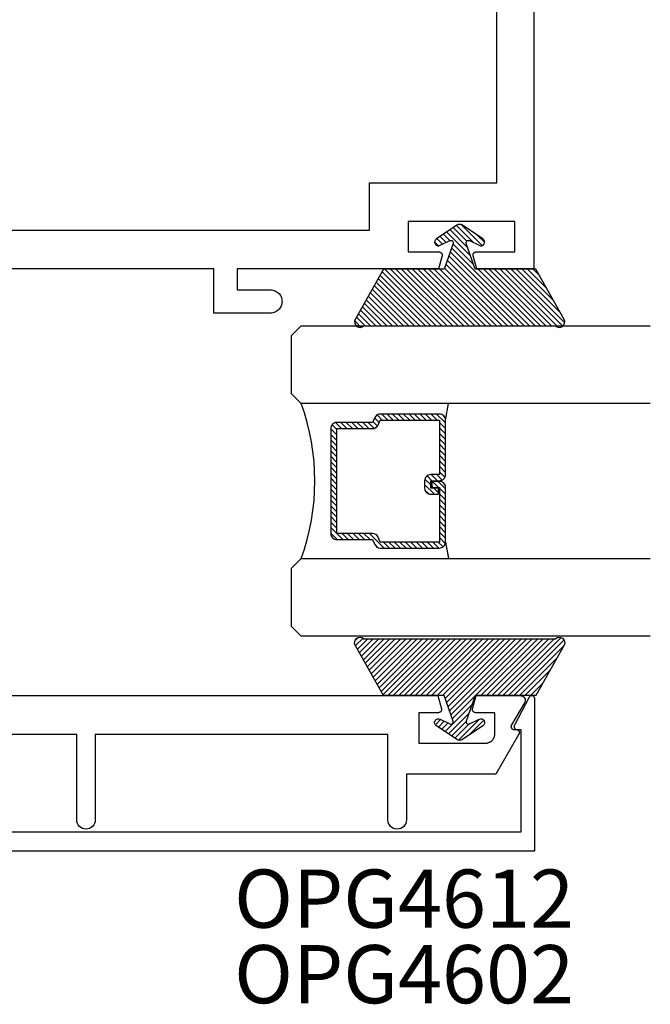
# Model space of a CAD drawing. Units: inches. Extents: x 0 to 108, y 0 to 43.
# Drawn here: x 47 to 49, y 22 to 25 of the extents above; entities that cross this region are included whole.
import ezdxf

# ---------------------------------------------------------------- set-up
doc = ezdxf.new("R2010")
doc.units = ezdxf.units.IN
doc.header["$LTSCALE"] = 0.5
doc.header["$MEASUREMENT"] = 0
for name, color, linetype in [('Arcadia-Profile', 6, 'Continuous'), ('Arcadia-Shade', 8, 'Continuous'), ('Arcadia-Text', 3, 'Continuous')]:
    doc.layers.add(name, color=color, linetype=linetype)
doc.styles.get("Standard").update_dxf_attribs({"font": 'ARIALN.TTF'})

# ---------------------------------------------------------------- blocks, each defined once
blk = doc.blocks.new('*U4')
at = {"layer": 'Arcadia-Shade'}
h = blk.add_hatch(dxfattribs=at)
h.set_pattern_fill('ANSI31', color=256, scale=0.1, style=0)
edge = h.paths.add_edge_path()
edge.add_line((0.2776, 0.282), (0.2625, 0.2514))
edge.add_arc((0.2728, 0.2454), 0.012, 149.9342, 329.9342)
edge.add_line((0.2832, 0.2394), (0.3274, 0.3054))
edge.add_arc((0.3144, 0.3141), 0.0156, 326.1593, 393.8407)
edge.add_line((0.3274, 0.3228), (0.2832, 0.3888))
edge.add_arc((0.2728, 0.3828), 0.012, 30.066, 210.066)
edge.add_line((0.2625, 0.3768), (0.2776, 0.3462))
edge.add_arc((0.2706, 0.3427), 0.00781, -109.3531, 26.2913, ccw=False)
edge.add_line((0.268, 0.3354), (0.1862, 0.3641))
edge.add_line((0.1862, 0.3641), (0.1862, 0.5601))
edge.add_line((0.1862, 0.5601), (0.0237, 0.6506))
edge.add_arc((0.0152, 0.6355), 0.0174, 60.8849, 225.4024)
edge.add_line((0.003, 0.6231), (0.003, 0.0051))
edge.add_arc((0.0152, -0.0073), 0.0174, 134.5976, 299.1151)
edge.add_line((0.0237, -0.0225), (0.1862, 0.0681))
edge.add_line((0.1862, 0.0681), (0.1862, 0.2641))
edge.add_line((0.1862, 0.2641), (0.268, 0.2928))
edge.add_arc((0.2706, 0.2854), 0.00781, -26.2913, 109.3532, ccw=False)
at = {"layer": 'Arcadia-Profile'}
blk.add_lwpolyline([(0.2776, 0.282), (0.2625, 0.2514, 1), (0.2832, 0.2394), (0.3274, 0.3054, 0.304211), (0.3274, 0.3228), (0.2832, 0.3888, 1), (0.2625, 0.3768), (0.2776, 0.3462, -0.672253), (0.268, 0.3354), (0.1862, 0.3641), (0.1862, 0.5601), (0.0237, 0.6506, 0.873259), (0.003, 0.6231), (0.003, 0.0051, 0.873259), (0.0237, -0.0225), (0.1862, 0.0681), (0.1862, 0.2641), (0.268, 0.2928, -0.672254)], format="xyb", close=True, dxfattribs=at)
blk = doc.blocks.new('*U36')
at = {"layer": 'Arcadia-Shade', "lineweight": -3}
h = blk.add_hatch(dxfattribs=at)
h.set_pattern_fill('ANSI31', color=256, scale=0.1, style=0)
h.set_pattern_definition([(45, (-12.490091, -10.793534), (-0.008838835, 0.008838835), [])])
edge = h.paths.add_edge_path()
edge.add_line((0.499, 0.4286), (0.523, 0.4286))
edge.add_arc((0.523, 0.4482), 0.0197, 270, 360)
edge.add_line((0.5427, 0.4482), (0.5427, 0.4732))
edge.add_line((0.5427, 0.4732), (0.523, 0.4732))
edge.add_line((0.523, 0.4732), (0.523, 0.4482))
edge.add_line((0.523, 0.4482), (0.499, 0.4482))
edge.add_line((0.499, 0.4482), (0.499, 0.4763))
edge.add_arc((0.4793, 0.4763), 0.0197, 360, 450)
edge.add_line((0.4793, 0.496), (0.3036, 0.496))
edge.add_arc((0.3036, 0.4763), 0.0197, 90, 180)
edge.add_line((0.284, 0.4763), (0.284, 0.2858))
edge.add_arc((0.3036, 0.2858), 0.0197, 180, 245.4529)
edge.add_line((0.2955, 0.2679), (0.3114, 0.2606))
edge.add_line((0.3114, 0.2606), (0.3114, 0.1457))
edge.add_arc((0.3311, 0.1457), 0.0197, 180, 270)
edge.add_line((0.3311, 0.126), (0.6689, 0.126))
edge.add_arc((0.6689, 0.1457), 0.0197, 270, 360)
edge.add_line((0.6886, 0.1457), (0.6886, 0.2606))
edge.add_line((0.6886, 0.2606), (0.7045, 0.2679))
edge.add_arc((0.6964, 0.2858), 0.0197, 294.5471, 360)
edge.add_line((0.716, 0.2858), (0.716, 0.4763))
edge.add_arc((0.6964, 0.4763), 0.0197, 0, 90)
edge.add_line((0.6964, 0.496), (0.5207, 0.496))
edge.add_arc((0.5207, 0.4763), 0.0197, 90, 180)
edge.add_line((0.501, 0.4763), (0.501, 0.4522))
edge.add_line((0.501, 0.4522), (0.5207, 0.4522))
edge.add_line((0.5207, 0.4522), (0.5207, 0.4763))
edge.add_line((0.5207, 0.4763), (0.6964, 0.4763))
edge.add_line((0.6964, 0.4763), (0.6964, 0.2858))
edge.add_line((0.6964, 0.2858), (0.6804, 0.2786))
edge.add_arc((0.6886, 0.2606), 0.0197, 114.5471, 180)
edge.add_line((0.6689, 0.2606), (0.6689, 0.1457))
edge.add_line((0.6689, 0.1457), (0.3311, 0.1457))
edge.add_line((0.3311, 0.1457), (0.3311, 0.2606))
edge.add_arc((0.3114, 0.2606), 0.0197, 0, 65.4529)
edge.add_line((0.3196, 0.2786), (0.3036, 0.2858))
edge.add_line((0.3036, 0.2858), (0.3036, 0.4763))
edge.add_line((0.3036, 0.4763), (0.4793, 0.4763))
edge.add_line((0.4793, 0.4763), (0.4793, 0.4482))
edge.add_arc((0.499, 0.4482), 0.0197, 180, 270)
at = {"layer": 'Arcadia-Profile'}
for p, q in [((0, 0.0312), (0, 1.1562)), ((0.25, 1.1562), (0.25, 0.0312)), ((0.75, 0.0312), (0.75, 1.1562)), ((1, 1.1562), (1, 0.0312)), ((0.3036, 0.496), (0.25, 0.5054)), ((0.6964, 0.496), (0.75, 0.5054)), ((0.708, 0.27), (0.7122, 0.2742)), ((0.0312, 0), (0, 0.0312)), ((0.0312, 0), (0, 0.0312)), ((0.0312, 0), (0, 0.0312)), ((0.0312, 0), (0, 0.0312)), ((0.0312, 0), (0, 0.0312)), ((0.2188, 0), (0.0312, 0)), ((0.2188, 0), (0.0312, 0)), ((0.25, 0.0312), (0.2188, 0)), ((0.25, 0.0312), (0.2188, 0)), ((0.7812, 0), (0.75, 0.0312)), ((0.9688, 0), (0.7812, 0)), ((1, 0.0312), (0.9688, 0))]:
    blk.add_line(p, q, dxfattribs=at)
blk.add_lwpolyline([(0.499, 0.4286), (0.523, 0.4286, 0.414214), (0.5427, 0.4482), (0.5427, 0.4732), (0.523, 0.4732), (0.523, 0.4482), (0.499, 0.4482), (0.499, 0.4763, 0.414214), (0.4793, 0.496), (0.3036, 0.496, 0.414214), (0.284, 0.4763), (0.284, 0.2858, 0.293619), (0.2955, 0.2679), (0.3114, 0.2606), (0.3114, 0.1457, 0.414214), (0.3311, 0.126), (0.6689, 0.126, 0.414214), (0.6886, 0.1457), (0.6886, 0.2606), (0.7045, 0.2679, 0.293619), (0.716, 0.2858), (0.716, 0.4763, 0.414214), (0.6964, 0.496), (0.5207, 0.496, 0.414214), (0.501, 0.4763), (0.501, 0.4522), (0.5207, 0.4522), (0.5207, 0.4763), (0.6964, 0.4763), (0.6964, 0.2858), (0.6804, 0.2786, 0.293619), (0.6689, 0.2606), (0.6689, 0.1457), (0.3311, 0.1457), (0.3311, 0.2606, 0.293619), (0.3196, 0.2786), (0.3036, 0.2858), (0.3036, 0.4763), (0.4793, 0.4763), (0.4793, 0.4482, 0.414214)], format="xyb", close=True, dxfattribs=at)
blk.add_arc((0.5, -0.6625), 0.7374, 70.1835, 109.8165, dxfattribs=at)

msp = doc.modelspace()

# ---------------------------------------------------------------- linework, layer by layer
at = {"layer": 'Arcadia-Profile'}
for points in [[(48.9854, 28.53294), (48.9854, 24.43294), (48.8011, 24.43294), (48.78974, 24.47535), (48.7896, 24.47595), (48.78949, 24.47655), (48.78943, 24.47716), (48.7894, 24.47777), (48.78941, 24.47838), (48.78945, 24.47899), (48.78953, 24.47959), (48.78965, 24.48019), (48.78981, 24.48078), (48.79, 24.48136), (48.79023, 24.48193), (48.79049, 24.48248), (48.79078, 24.48302), (48.79111, 24.48353), (48.79146, 24.48403), (48.79185, 24.4845), (48.79226, 24.48495), (48.7927, 24.48537), (48.79317, 24.48577), (48.79366, 24.48613), (48.79417, 24.48647), (48.7947, 24.48677), (48.79525, 24.48704), (48.79581, 24.48728), (48.79639, 24.48748), (48.79698, 24.48764), (48.79757, 24.48777), (48.79818, 24.48787), (48.79879, 24.48792), (48.7994, 24.48794), (48.9234, 24.48794), (48.9234, 24.58594), (48.5804, 24.58594), (48.5804, 24.48794), (48.6794, 24.48794), (48.68001, 24.48792), (48.68061, 24.48787), (48.68122, 24.48777), (48.68182, 24.48764), (48.6824, 24.48748), (48.68298, 24.48728), (48.68354, 24.48704), (48.68409, 24.48677), (48.68462, 24.48647), (48.68513, 24.48613), (48.68562, 24.48577), (48.68609, 24.48537), (48.68653, 24.48495), (48.68694, 24.4845), (48.68733, 24.48403), (48.68769, 24.48353), (48.68801, 24.48302), (48.68831, 24.48248), (48.68857, 24.48193), (48.68879, 24.48136), (48.68898, 24.48078), (48.68914, 24.48019), (48.68926, 24.47959), (48.68934, 24.47899), (48.68939, 24.47838), (48.68939, 24.47777), (48.68937, 24.47716), (48.6893, 24.47655), (48.6892, 24.47595), (48.68906, 24.47535), (48.67769, 24.43294), (48.02843, 24.43294), (48.02843, 24.36594), (48.13589, 24.36594), (48.13981, 24.36573), (48.14369, 24.36512), (48.14748, 24.3641), (48.15115, 24.3627), (48.15465, 24.36091), (48.15794, 24.35878), (48.16099, 24.35631), (48.16376, 24.35353), (48.16623, 24.35048), (48.16837, 24.34719), (48.17015, 24.34369), (48.17156, 24.34003), (48.17258, 24.33623), (48.17319, 24.33236), (48.1734, 24.32844), (48.17319, 24.32452), (48.17258, 24.32064), (48.17156, 24.31685), (48.17015, 24.31318), (48.16837, 24.30969), (48.16623, 24.30639), (48.16376, 24.30334), (48.16099, 24.30057), (48.15794, 24.2981), (48.15465, 24.29596), (48.15115, 24.29418), (48.14748, 24.29277), (48.14369, 24.29176), (48.13981, 24.29114), (48.13589, 24.29094), (47.95343, 24.29094), (47.95343, 24.43294), (47.1729, 24.43294)], [(47.1729, 25.73294), (47.1729, 24.55794), (48.4554, 24.55794), (48.4554, 24.71094), (48.8654, 24.71094), (48.8654, 28.40794)], [(46.98818, 22.55803), (48.98824, 22.55803), (48.98824, 23.04805), (48.9882, 23.04892), (48.98808, 23.04979), (48.9879, 23.05064), (48.98763, 23.05147), (48.9873, 23.05228), (48.9869, 23.05305), (48.98643, 23.05379), (48.9859, 23.05448), (48.98531, 23.05512), (48.98466, 23.05571), (48.98397, 23.05624), (48.98324, 23.05671), (48.98246, 23.05712), (48.98166, 23.05745), (48.98082, 23.05771), (48.97997, 23.0579), (48.97911, 23.05802), (48.97824, 23.05805), (48.97736, 23.05802), (48.9765, 23.0579), (48.97565, 23.05771), (48.97482, 23.05745), (48.97401, 23.05712), (48.97324, 23.05671), (48.9725, 23.05624), (48.97181, 23.05571), (48.97116, 23.05512), (48.97057, 23.05448), (48.97004, 23.05379), (48.96957, 23.05305), (48.92257, 22.9637), (48.92224, 22.96309), (48.92196, 22.96245), (48.92172, 22.96179), (48.92153, 22.96112), (48.92138, 22.96044), (48.92129, 22.95975), (48.92124, 22.95905), (48.92124, 22.95835), (48.92129, 22.95766), (48.92138, 22.95697), (48.92153, 22.95628), (48.92172, 22.95561), (48.92196, 22.95496), (48.92224, 22.95432), (48.92257, 22.9537), (48.92294, 22.95311), (48.92335, 22.95255), (48.9238, 22.95201), (48.92429, 22.95151), (48.9248, 22.95104), (48.92535, 22.95061), (48.92593, 22.95022), (48.92654, 22.94987), (48.92717, 22.94957), (48.92781, 22.94931), (48.92848, 22.94909), (48.92915, 22.94892), (48.92984, 22.9488), (48.93054, 22.94873), (48.93123, 22.9487), (48.94323, 22.9487), (48.94323, 22.61803), (46.98818, 22.61803)]]:
    msp.add_lwpolyline(points, dxfattribs=at)
msp.add_lwpolyline([(47.11345, 23.05833), (48.67571, 23.05833), (48.68703, 23.01608), (48.68719, 23.01548), (48.6873, 23.01487), (48.68738, 23.01426), (48.68741, 23.01365), (48.68742, 23.01303), (48.68738, 23.01241), (48.6873, 23.0118), (48.68719, 23.0112), (48.68704, 23.0106), (48.68685, 23.01001), (48.68663, 23.00944), (48.68638, 23.00888), (48.68608, 23.00833), (48.68576, 23.00781), (48.6854, 23.00731), (48.68502, 23.00682), (48.6846, 23.00637), (48.68416, 23.00594), (48.68369, 23.00554), (48.6832, 23.00517), (48.68269, 23.00483), (48.68215, 23.00452), (48.6816, 23.00424), (48.68104, 23.004), (48.68045, 23.0038), (48.67986, 23.00363), (48.67926, 23.0035), (48.67865, 23.0034), (48.67804, 23.00334), (48.67742, 23.00333), (48.61445, 23.00333), (48.61445, 22.90533), (48.82945, 22.90533), (48.83102, 22.90537), (48.83259, 22.90549), (48.83414, 22.90569), (48.83569, 22.90598), (48.83721, 22.90635), (48.83872, 22.90679), (48.8402, 22.90732), (48.84165, 22.90792), (48.84307, 22.9086), (48.84445, 22.90934), (48.84579, 22.91017), (48.84708, 22.91106), (48.84833, 22.91201), (48.84952, 22.91303), (48.85066, 22.91411), (48.85174, 22.91525), (48.85276, 22.91645), (48.85372, 22.91769), (48.85461, 22.91899), (48.85543, 22.92033), (48.85618, 22.92171), (48.85686, 22.92312), (48.85746, 22.92457), (48.85798, 22.92606), (48.85843, 22.92756), (48.85879, 22.92909), (48.85908, 22.93063), (48.85929, 22.93219), (48.85941, 22.93376), (48.85945, 22.93533), (48.85945, 23.00333), (48.79745, 23.00333), (48.79684, 23.00334), (48.79623, 23.0034), (48.79563, 23.00349), (48.79503, 23.00362), (48.79444, 23.00379), (48.79387, 23.00399), (48.7933, 23.00423), (48.79276, 23.0045), (48.79223, 23.0048), (48.79171, 23.00513), (48.79123, 23.0055), (48.79076, 23.00589), (48.79032, 23.00632), (48.7899, 23.00676), (48.78952, 23.00724), (48.78916, 23.00773), (48.78883, 23.00825), (48.78854, 23.00879), (48.78828, 23.00934), (48.78805, 23.00991), (48.78786, 23.01049), (48.78771, 23.01108), (48.78759, 23.01168), (48.7875, 23.01228), (48.78746, 23.01289), (48.78745, 23.0135), (48.78748, 23.01411), (48.78755, 23.01472), (48.78765, 23.01532), (48.78779, 23.01591), (48.79916, 23.05833), (48.94258, 23.05833), (48.94363, 23.05829), (48.94468, 23.05818), (48.94572, 23.05799), (48.94674, 23.05774), (48.94774, 23.05741), (48.94872, 23.05701), (48.94966, 23.05655), (48.95058, 23.05602), (48.95145, 23.05543), (48.95227, 23.05477), (48.95305, 23.05406), (48.95378, 23.0533), (48.95445, 23.05249), (48.95507, 23.05164), (48.95562, 23.05074), (48.95611, 23.0498), (48.95653, 23.04884), (48.95688, 23.04785), (48.95717, 23.04683), (48.95738, 23.0458), (48.95751, 23.04475), (48.95758, 23.0437), (48.95757, 23.04265), (48.95748, 23.0416), (48.95732, 23.04055), (48.95709, 23.03953), (48.95679, 23.03852), (48.95642, 23.03753), (48.95598, 23.03657), (48.95547, 23.03565), (48.91286, 22.9641), (48.91252, 22.96348), (48.91223, 22.96284), (48.91198, 22.96219), (48.91178, 22.96151), (48.91162, 22.96083), (48.91152, 22.96013), (48.91146, 22.95943), (48.91145, 22.95873), (48.9115, 22.95803), (48.91159, 22.95733), (48.91173, 22.95664), (48.91192, 22.95597), (48.91215, 22.95531), (48.91243, 22.95466), (48.91276, 22.95404), (48.91313, 22.95344), (48.91354, 22.95287), (48.91398, 22.95233), (48.91447, 22.95182), (48.91499, 22.95135), (48.91554, 22.95091), (48.91612, 22.95052), (48.91673, 22.95017), (48.91736, 22.94986), (48.91801, 22.94959), (48.91868, 22.94937), (48.91936, 22.9492), (48.92005, 22.94908), (48.92075, 22.949), (48.92145, 22.94898), (48.92845, 22.94898), (48.92915, 22.94896), (48.92984, 22.94888), (48.93053, 22.94876), (48.93121, 22.94859), (48.93187, 22.94838), (48.93252, 22.94812), (48.93314, 22.94781), (48.93375, 22.94746), (48.93433, 22.94707), (48.93488, 22.94664), (48.9354, 22.94617), (48.93588, 22.94567), (48.93633, 22.94514), (48.93674, 22.94457), (48.93711, 22.94398), (48.93744, 22.94336), (48.93772, 22.94273), (48.93796, 22.94207), (48.93815, 22.9414), (48.9383, 22.94072), (48.9384, 22.94003), (48.93844, 22.93933), (48.93844, 22.93863), (48.9384, 22.93794), (48.9383, 22.93724), (48.93815, 22.93656), (48.93796, 22.93589), (48.93772, 22.93523), (48.93744, 22.9346), (48.93711, 22.93398), (48.86283, 22.80533), (48.57445, 22.80533), (48.57445, 22.65828, -1), (48.51445, 22.65828), (48.51445, 22.93333), (47.57145, 22.93333), (47.57145, 22.65828, -1), (47.51145, 22.65828), (47.51145, 22.93333), (47.26145, 22.93333)], format="xyb", dxfattribs=at)

# ---------------------------------------------------------------- block references
at = {"layer": 'Arcadia-Profile', "rotation": 90.00000000000003}
msp.add_blockref('*U4', (49.06007, 24.24672), dxfattribs=at)
at = {"layer": 'Arcadia-Profile', "lineweight": -3, "rotation": 270}
msp.add_blockref('*U36', (48.20432, 24.24971), dxfattribs=at)
at = {"layer": 'Arcadia-Profile', "xscale": -1, "rotation": 90}
msp.add_blockref('*U4', (49.06007, 23.24455), dxfattribs=at)

# ---------------------------------------------------------------- texts
at = {"layer": 'Arcadia-Text', "lineweight": -3}
for s, p in [('OPG4612', (48.01902, 22.3105)), ('OPG4602', (48.01902, 22.0671))]:
    msp.add_text(s, height=0.1875, dxfattribs=at).set_placement(p)

doc.saveas('drawing.dxf')
